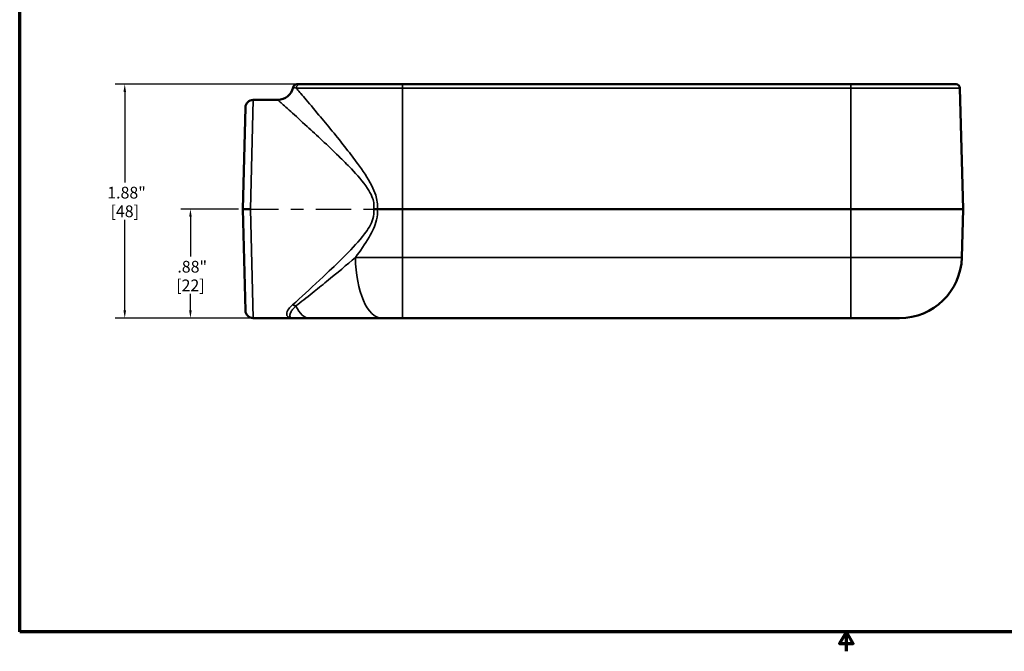
# Model space of a CAD drawing. Units: inches. Extents: x 0.1 to 13.7, y 0.1 to 10.5.
# Drawn here: x 0.2 to 8.1, y 0.1 to 5.2 of the extents above; entities that cross this region are included whole.
import ezdxf

# ---------------------------------------------------------------- set-up
doc = ezdxf.new("R2010")
doc.units = ezdxf.units.IN
doc.header["$LTSCALE"] = 0.625
doc.header["$MEASUREMENT"] = 0
doc.linetypes.add('CHAIN', pattern=[0.7087, 0.4724, -0.0591, 0.1181, -0.0591])
for name, color, linetype, lineweight in [('Border (ANSI)', 7, 'Continuous', 70), ('Centerline (ANSI)', 7, 'Continuous', 25), ('Dimension (ANSI)', 7, 'Continuous', 25), ('Visible (ANSI)', 7, 'Continuous', 50), ('Visible Narrow (ANSI)', 7, 'Continuous', 35)]:
    doc.layers.add(name, color=color, linetype=linetype, lineweight=lineweight)
doc.styles.add('Note Text (ANSI)', font='tahoma.ttf')
doc.dimstyles.new('Default (ANSI)', dxfattribs={"dimscale": 0.625, "dimtxt": 0.15, "dimasz": 0.098425, "dimexe": 0.125, "dimexo": 0.0625, "dimgap": 0.031496, "dimtad": 0, "dimtih": 1, "dimtoh": 1, "dimrnd": 1e-08, "dimzin": 4, "dimdsep": 46, "dimtxsty": 'Note Text (ANSI)', "dimcen": 0.09, "dimdle": 0.393701, "dimclrd": 256, "dimclre": 256, "dimclrt": 256, "dimadec": 0, "dimazin": 1, "dimtfac": 0.8, "dimtofl": 0, "dimtmove": 0, "dimatfit": 3, "dimfxl": 0, "dimtolj": 1, "dimtzin": 4, "dimlwd": -1, "dimlwe": -1, "dimarcsym": 0})

# ---------------------------------------------------------------- blocks, each defined once
blk = doc.blocks.new('Borders Default Border')
at = {"layer": 'Border (ANSI)', "flags": 128}
for points in [[(0.394, 0.394), (0.394, 16.606), (21.606, 16.606), (21.606, 0.394), (0.394, 0.394)], [(11, 0.144), (11, 0.394), (10.913, 0.244), (11.087, 0.244), (11, 0.394)]]:
    blk.add_lwpolyline(points, dxfattribs=at)
blk = doc.blocks.new('*D19')
at = {"layer": 'Defpoints', "color": 0, "transparency": 16777216}
for p in [(1.6151, 3.636), (2.0403, 3.636), (2.1184, 2.761)]:
    blk.add_point(p, dxfattribs=at)
at = {"layer": 'Dimension (ANSI)', "transparency": 16777216}
for p, q in [((2.0012, 3.636), (1.537, 3.636)), ((1.6151, 3.5745), (1.6151, 3.2545)), ((1.6151, 2.8225), (1.6151, 2.955)), ((2.0794, 2.761), (1.537, 2.761))]:
    blk.add_line(p, q, dxfattribs=at)
for points in [[(1.6049, 3.5745), (1.6254, 3.5745), (1.6151, 3.636)], [(1.6049, 2.8225), (1.6254, 2.8225), (1.6151, 2.761)]]:
    blk.add_solid(points, dxfattribs=at)
at = {"layer": 'Dimension (ANSI)', "transparency": 16777216, "char_height": 0.09375, "attachment_point": 5, "style": 'Note Text (ANSI)'}
for s, insert in [('\\A1; .88"', (1.6151, 3.1734)), ('\\A1;[22]', (1.6151, 3.0237))]:
    blk.add_mtext(s, dxfattribs=dict(at, insert=insert))
blk = doc.blocks.new('*D25')
at = {"layer": 'Defpoints', "color": 0, "transparency": 16777216}
for p in [(3.3159, 4.636), (1.0885, 2.761), (3.3159, 2.761)]:
    blk.add_point(p, dxfattribs=at)
at = {"layer": 'Dimension (ANSI)', "transparency": 16777216}
for p, q in [((3.2768, 4.636), (1.0104, 4.636)), ((1.0885, 4.5745), (1.0885, 3.8482)), ((1.0885, 2.8225), (1.0885, 3.5488)), ((3.2768, 2.761), (1.0104, 2.761))]:
    blk.add_line(p, q, dxfattribs=at)
for points in [[(1.0783, 4.5745), (1.0988, 4.5745), (1.0885, 4.636)], [(1.0783, 2.8225), (1.0988, 2.8225), (1.0885, 2.761)]]:
    blk.add_solid(points, dxfattribs=at)
at = {"layer": 'Dimension (ANSI)', "transparency": 16777216, "char_height": 0.09375, "attachment_point": 5, "style": 'Note Text (ANSI)'}
for s, insert in [('\\A1; 1.88"', (1.0885, 3.7672)), ('\\A1;[48]', (1.0885, 3.6175))]:
    blk.add_mtext(s, dxfattribs=dict(at, insert=insert))

msp = doc.modelspace()

# ---------------------------------------------------------------- linework, layer by layer
at = {"layer": 'Centerline (ANSI)', "linetype": 'CHAIN', "ltscale": 0.952448}
msp.add_line((2.0403, 3.636), (3.2674, 3.636), dxfattribs=at)
at = {"layer": 'Visible (ANSI)'}
for p, q in [((2.4942, 4.636), (2.4689, 4.636)), ((2.4942, 4.636), (3.3159, 4.636)), ((6.9096, 4.636), (3.3159, 4.636)), ((6.9096, 4.636), (7.7542, 4.636)), ((7.7854, 4.6056), (7.8108, 3.636)), ((2.1184, 4.511), (2.3158, 4.511)), ((2.0346, 3.636), (2.0559, 4.4501)), ((2.0559, 2.8219), (2.0346, 3.636)), ((3.0853, 3.636), (3.1137, 3.636)), ((3.3159, 3.636), (3.1137, 3.636)), ((3.3159, 3.636), (6.9096, 3.636)), ((7.8108, 3.636), (6.9096, 3.636)), ((7.8007, 3.2479), (7.8108, 3.636)), ((2.1184, 2.761), (2.4376, 2.761)), ((2.4376, 2.761), (2.5691, 2.761)), ((2.5691, 2.761), (3.1501, 2.761)), ((3.3159, 2.761), (3.1501, 2.761)), ((3.3159, 2.761), (6.9096, 2.761)), ((7.3008, 2.761), (6.9096, 2.761))]:
    msp.add_line(p, q, dxfattribs=at)
for centre, radius, start, end in [((2.3158, 4.636), 0.125, 270, 348.46304), ((2.4689, 4.6047), 0.0312, 90, 168.46304), ((7.7542, 4.6047), 0.0312, 1.5, 90), ((2.1184, 4.4485), 0.0625, 90, 178.5), ((7.3008, 3.261), 0.5, 270, 358.5), ((2.1184, 2.8235), 0.0625, 181.5, 270)]:
    msp.add_arc(centre, radius, start, end, dxfattribs=at)
msp.add_open_spline([(2.0346, 3.636), (2.0346, 3.636), (2.0362, 3.636), (2.0424, 3.636), (2.0469, 3.636), (2.0584, 3.636), (2.0652, 3.636), (2.0803, 3.636), (2.0886, 3.636), (2.097, 3.636), (2.0971, 3.636), (2.0971, 3.636)], degree=3, knots=[0, 0, 0, 0, 0.0619954, 0.0619954, 0.124004, 0.124004, 0.1860332, 0.1860332, 0.2496043, 0.2496043, 0.2502008, 0.2502008, 0.2502008, 0.2502008], dxfattribs=at)
at = {"layer": 'Visible Narrow (ANSI)'}
for p, q in [((3.3159, 4.6056), (2.4638, 4.6056)), ((3.3159, 4.636), (3.3159, 4.6056)), ((3.3159, 4.6056), (6.9096, 4.6056)), ((3.3159, 4.6056), (3.3159, 3.636)), ((6.9096, 4.636), (6.9096, 4.6056)), ((7.7854, 4.6056), (6.9096, 4.6056)), ((6.9096, 4.6056), (6.9096, 3.636)), ((2.1184, 4.511), (2.0971, 3.636)), ((2.0971, 3.636), (2.1184, 2.761)), ((3.3159, 3.636), (3.3159, 3.2479)), ((6.9096, 3.636), (6.9096, 3.2479)), ((2.9383, 3.2479), (3.3159, 3.2479)), ((3.3159, 2.761), (3.3159, 3.2479)), ((6.9096, 3.2479), (3.3159, 3.2479)), ((6.9096, 2.761), (6.9096, 3.2479)), ((6.9096, 3.2479), (7.8007, 3.2479))]:
    msp.add_line(p, q, dxfattribs=at)
for centre, major_axis, ratio, start_param, end_param in [((2.4942, 4.6047), (0, 0.0313), 0.972882, 0, 1.544616), ((3.1501, 3.261), (0, -0.5), 0.423785, 4.738569, 6.283185), ((2.4339, 2.7577), (0.0899, -0.0868), 0.797318, 1.986632, 2.227129), ((2.5691, 3.261), (0, -0.5), 0.364666, 5.648461, 6.283185)]:
    msp.add_ellipse(centre, major_axis=major_axis, ratio=ratio, start_param=start_param, end_param=end_param, dxfattribs=at)
for points, knots in [([(2.4383, 4.611), (2.4383, 4.611), (2.4383, 4.611), (2.4383, 4.611), (2.4483, 4.609), (2.4638, 4.6056)], [0.5015123, 0.5015123, 0.5015123, 0.5015123, 0.5015126, 0.5015126, 1.0030253, 1.0030253, 1.0030253, 1.0030253]), ([(3.1137, 3.636), (3.1171, 3.6733), (3.1118, 3.7112), (3.0928, 3.7725), (3.0819, 3.7974), (3.0371, 3.8861), (2.9964, 3.9444), (2.9266, 4.0404), (2.8968, 4.0792), (2.8283, 4.1669), (2.7896, 4.2148), (2.7152, 4.3058), (2.6794, 4.3491), (2.6029, 4.4408), (2.5638, 4.4873), (2.5028, 4.5595), (2.4795, 4.587), (2.4638, 4.6056)], [-13.456704, -13.456704, -13.456704, -13.456704, -13.170998, -13.170998, -12.958096, -12.958096, -12.379959, -12.379959, -11.96207, -11.96207, -11.410685, -11.410685, -10.859295, -10.859295, -10.150886, -10.150886, -9.525246, -9.525246, -9.525246, -9.525246]), ([(2.3158, 4.511), (2.3158, 4.511), (2.3158, 4.511), (2.3158, 4.511), (2.3158, 4.511), (2.3224, 4.5051), (2.3528, 4.4778), (2.3823, 4.4512), (2.4569, 4.3837), (2.5017, 4.3431), (2.5892, 4.2628), (2.6302, 4.225), (2.7154, 4.1453), (2.7596, 4.1034), (2.838, 4.0267), (2.872, 3.9927), (2.9517, 3.9087), (2.9981, 3.8577), (3.0493, 3.7801), (3.0617, 3.7583), (3.0836, 3.7043), (3.0896, 3.6708), (3.0855, 3.6373), (3.0854, 3.6366), (3.0853, 3.636)], [8.9269, 8.9269, 8.9269, 8.9269, 8.9269, 8.9269, 8.9269, 9.435245, 9.435245, 10.150886, 10.150886, 10.859295, 10.859295, 11.410685, 11.410685, 11.96207, 11.96207, 12.379959, 12.379959, 12.958096, 12.958096, 13.170998, 13.170998, 13.459507, 13.459507, 13.465065, 13.465065, 13.465065, 13.465065]), ([(3.0853, 3.636), (3.0889, 3.6097), (3.0861, 3.5827), (3.065, 3.5135), (3.0392, 3.4738), (2.9661, 3.3769), (2.9141, 3.3225), (2.8114, 3.2184), (2.7598, 3.1689), (2.7099, 3.1217), (2.6284, 3.0447), (2.5511, 2.974), (2.4676, 2.898), (2.4501, 2.8822), (2.4339, 2.8675)], [22.643712, 22.643712, 22.643712, 22.643712, 22.874964, 22.874964, 23.270306, 23.270306, 23.905054, 23.905054, 24.539803, 24.539803, 24.539803, 25.575631, 25.575631, 25.870114, 25.870114, 25.870114, 25.870114]), ([(2.9383, 3.2479), (2.9765, 3.2995), (3.0148, 3.3532), (3.0731, 3.4539), (3.0957, 3.4992), (3.1139, 3.5773), (3.1164, 3.6069), (3.1137, 3.636)], [-23.811879, -23.811879, -23.811879, -23.811879, -23.270306, -23.270306, -22.874964, -22.874964, -22.652073, -22.652073, -22.652073, -22.652073]), ([(2.9383, 3.2479), (2.8701, 3.1896), (2.7897, 3.1227), (2.6691, 3.0243), (2.6302, 2.9929), (2.547, 2.9261), (2.5025, 2.8906), (2.461, 2.8584)], [-1.579543, -1.579543, -1.579543, -1.579543, -0.789772, -0.789772, -0.423269, -0.423269, 0, 0, 0, 0]), ([(2.4339, 2.8675), (2.4218, 2.8565), (2.412, 2.8457), (2.393, 2.8197), (2.3876, 2.8058), (2.3868, 2.7858), (2.3896, 2.7787), (2.4034, 2.765), (2.4183, 2.761), (2.4376, 2.761)], [-1.290843, -1.290843, -1.290843, -1.290843, -1.07003, -1.07003, -0.71673, -0.71673, -0.438956, -0.438956, 0.002217, 0.002217, 0.002217, 0.002217]), ([(2.461, 2.8584), (2.4529, 2.8511), (2.4453, 2.8432), (2.4323, 2.8276), (2.427, 2.82), (2.4168, 2.8022), (2.4143, 2.7942), (2.4124, 2.7828), (2.4126, 2.7789), (2.4143, 2.7717), (2.4161, 2.769), (2.4207, 2.7646), (2.4236, 2.7632), (2.4302, 2.7614), (2.4338, 2.761), (2.4376, 2.761)], [-0.4784681, -0.4784681, -0.4784681, -0.4784681, -0.4375007, -0.4375007, -0.3965333, -0.3965333, -0.3262969, -0.3262969, -0.2636975, -0.2636975, -0.1826493, -0.1826493, -0.0913222, -0.0913222, 0.0039304, 0.0039304, 0.0039304, 0.0039304])]:
    msp.add_open_spline(points, degree=3, knots=knots, dxfattribs=at)

# ---------------------------------------------------------------- block references
at = {"xscale": 0.625, "yscale": 0.625, "zscale": 0.625}
msp.add_blockref('Borders Default Border', (0, 0), dxfattribs=at)

# ---------------------------------------------------------------- dimensions: what is measured, and where the dimension line sits
at = {"layer": 'Dimension (ANSI)'}
for base, p1, p2, angle, text, picture, middle in [((1.088523597, 2.760994918), (3.3158773071, 4.635994918), (3.3158773071, 2.760994918), 90, ' <>"\\X[48]', '*D25', (1.088523597, 3.698494918)), ((1.615143953, 3.635994918), (2.1184247929, 2.760994918), (2.0402997929, 3.635994918), 270, ' <>"\\X[22]', '*D19', (1.615143953, 3.104744918))]:
    dim = msp.add_linear_dim(base=base, p1=p1, p2=p2, angle=angle, text=text, dimstyle='Default (ANSI)', override={"dimgap": 0.031496, "dimdec": 2, "dimpost": '\\X', "dimtol": 0, "dimlim": 0, "dimtp": 0, "dimtm": 0, "dimtdec": 2, "dimatfit": 1}, dxfattribs=at)
    dim.commit()
    dim.dimension.update_dxf_attribs({"geometry": picture, "text_midpoint": middle, "dimtype": 160})

doc.saveas('drawing.dxf')
